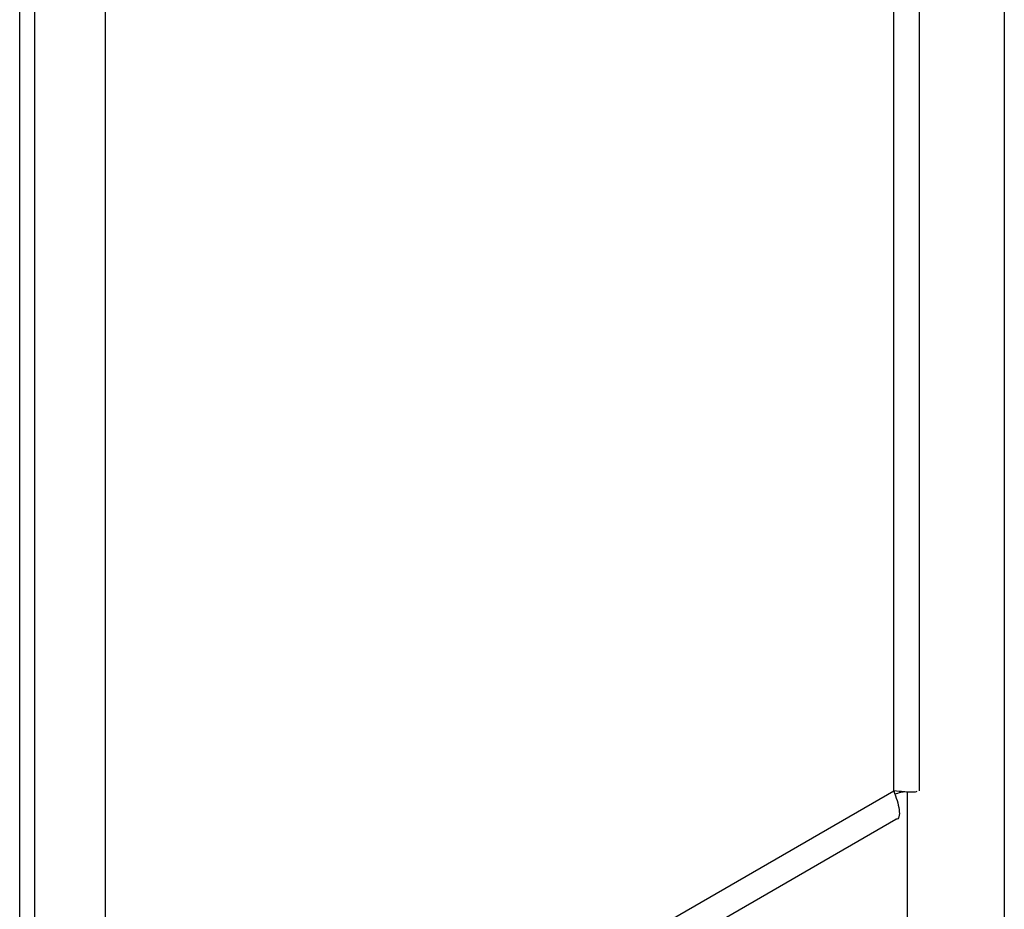
# Model space of a CAD drawing. Units: millimetres. Extents: x 5 to 415, y 5 to 292.
# Drawn here: x 360 to 363, y 199 to 202 of the extents above; entities that cross this region are included whole.
import ezdxf

# ---------------------------------------------------------------- set-up
doc = ezdxf.new("R2010")
doc.units = ezdxf.units.MM

msp = doc.modelspace()

# ---------------------------------------------------------------- linework, layer by layer
at = {"color": 7, "linetype": 'Continuous', "lineweight": 25}
for p, q in [((362.7426, 199.7322), (362.7426, 210.032)), ((363.0412, 209.9866), (363.0412, 160.7288)), ((362.6523, 199.7322), (362.6523, 209.939)), ((359.8769, 206.1658), (359.8769, 198.13)), ((359.6295, 197.8715), (359.6295, 204.8895)), ((359.5764, 197.8409), (359.5764, 204.8589)), ((359.8769, 198.13), (362.6523, 199.7322)), ((359.7424, 197.948), (362.6592, 199.6319))]:
    msp.add_line(p, q, dxfattribs=at)
at = {"color": 8, "linetype": 'Continuous', "lineweight": 25}
msp.add_line((362.6995, 199.7284), (362.6995, 160.5314), dxfattribs=at)
at = {"color": 7, "linetype": 'Continuous', "lineweight": 25}
for points, knots in [([(362.734, 199.7303), (362.7301, 199.7287), (362.721, 199.7248), (362.6775, 199.7295), (362.6523, 199.7322)], [0, 0, 0, 0, 0.420529, 1, 1, 1, 1]), ([(362.6523, 199.7322), (362.6604, 199.7089), (362.6765, 199.6622), (362.6709, 199.6302), (362.6592, 199.6319), (362.6592, 199.6319)], [0, 0, 0, 0, 0.499951, 0.9999, 1, 1, 1, 1]), ([(362.6556, 199.7207), (362.6634, 199.7233), (362.6795, 199.7284), (362.6874, 199.7293), (362.6914, 199.7297)], [0, 0, 0, 0, 0.487759, 1, 1, 1, 1])]:
    msp.add_open_spline(points, degree=3, knots=knots, dxfattribs=at)

doc.saveas('drawing.dxf')
